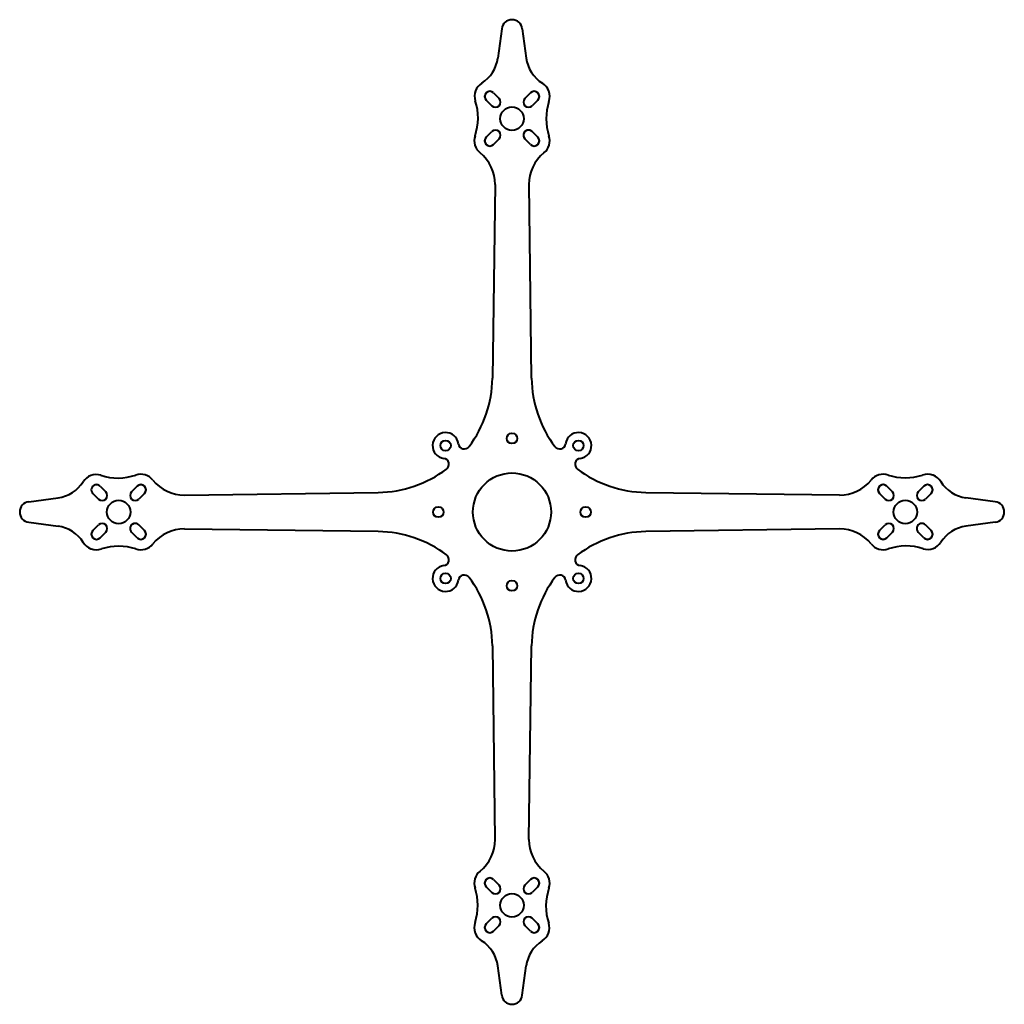
# Model space of a CAD drawing. Units: inches. Extents: x -95 to 95, y -95 to 95.
import ezdxf

# ---------------------------------------------------------------- set-up
doc = ezdxf.new("R2010")
doc.units = ezdxf.units.IN
doc.header["$MEASUREMENT"] = 0
doc.layers.add('ModelSketch_Visible', color=7, linetype='Continuous', lineweight=40)

msp = doc.modelspace()

# ---------------------------------------------------------------- linework, layer by layer
at = {"layer": 'ModelSketch_Visible'}
for p, q in [((-1.98, 92.76), (-2.73, 87.14)), ((1.98, 92.76), (2.73, 87.14)), ((-3.54, 80.46), (-2.47, 79.39)), ((-3.54, 80.46), (-2.47, 79.39)), ((-3.54, 80.45), (-2.47, 79.39)), ((-3.54, 80.45), (-2.47, 79.39)), ((3.54, 80.46), (2.47, 79.39)), ((3.54, 80.46), (2.47, 79.39)), ((-4.95, 79.04), (-3.89, 77.97)), ((-4.95, 79.04), (-3.89, 77.98)), ((-4.95, 79.04), (-3.89, 77.97)), ((-4.95, 79.04), (-3.89, 77.98)), ((4.95, 79.04), (3.89, 77.98)), ((4.95, 79.04), (3.89, 77.98)), ((-4.95, 71.96), (-3.89, 73.03)), ((-4.95, 71.96), (-3.89, 73.03)), ((-4.95, 71.96), (-3.89, 73.02)), ((-4.95, 71.96), (-3.89, 73.02)), ((4.95, 71.96), (3.89, 73.02)), ((4.95, 71.96), (3.89, 73.02)), ((-3.54, 70.55), (-2.47, 71.61)), ((-3.54, 70.54), (-2.47, 71.61)), ((-3.54, 70.54), (-2.47, 71.61)), ((-3.54, 70.55), (-2.47, 71.61)), ((3.54, 70.54), (2.47, 71.61)), ((3.54, 70.54), (2.48, 71.6)), ((-3.26, 62.86), (-3.75, 25.67)), ((3.75, 25.67), (3.27, 62.86)), ((-79.04, 4.95), (-77.97, 3.89)), ((-79.04, 4.95), (-77.98, 3.89)), ((-79.04, 4.95), (-77.97, 3.89)), ((-79.04, 4.95), (-77.98, 3.89)), ((-71.96, 4.95), (-73.03, 3.89)), ((-71.96, 4.95), (-73.03, 3.89)), ((-71.96, 4.95), (-73.02, 3.89)), ((-71.96, 4.95), (-73.02, 3.89)), ((71.96, 4.95), (73.02, 3.89)), ((71.96, 4.95), (73.02, 3.89)), ((79.04, 4.95), (77.98, 3.89)), ((79.04, 4.95), (77.98, 3.89)), ((-92.76, 1.98), (-87.14, 2.73)), ((-80.46, 3.54), (-79.39, 2.47)), ((-80.46, 3.54), (-79.39, 2.47)), ((-80.45, 3.54), (-79.39, 2.47)), ((-80.45, 3.54), (-79.39, 2.47)), ((-70.54, 3.54), (-71.61, 2.47)), ((-70.55, 3.54), (-71.61, 2.47)), ((-70.54, 3.54), (-71.61, 2.47)), ((-70.55, 3.54), (-71.61, 2.47)), ((-62.86, 3.26), (-25.67, 3.75)), ((25.67, 3.75), (62.86, 3.27)), ((70.54, 3.54), (71.61, 2.47)), ((70.54, 3.54), (71.6, 2.48)), ((80.46, 3.54), (79.39, 2.47)), ((80.46, 3.54), (79.39, 2.47)), ((92.76, 1.98), (87.14, 2.73)), ((-92.76, -1.98), (-87.14, -2.73)), ((-80.46, -3.54), (-79.39, -2.47)), ((-80.46, -3.54), (-79.39, -2.47)), ((-70.54, -3.54), (-71.61, -2.47)), ((-70.54, -3.54), (-71.6, -2.48)), ((-25.67, -3.75), (-62.86, -3.27)), ((62.86, -3.26), (25.67, -3.75)), ((70.54, -3.54), (71.61, -2.47)), ((70.54, -3.54), (71.61, -2.47)), ((70.55, -3.54), (71.61, -2.47)), ((70.55, -3.54), (71.61, -2.47)), ((80.45, -3.54), (79.39, -2.47)), ((80.45, -3.54), (79.39, -2.47)), ((80.46, -3.54), (79.39, -2.47)), ((80.46, -3.54), (79.39, -2.47)), ((92.76, -1.98), (87.14, -2.73)), ((-79.04, -4.95), (-77.98, -3.89)), ((-79.04, -4.95), (-77.98, -3.89)), ((-71.96, -4.95), (-73.02, -3.89)), ((-71.96, -4.95), (-73.02, -3.89)), ((71.96, -4.95), (73.03, -3.89)), ((71.96, -4.95), (73.03, -3.89)), ((71.96, -4.95), (73.02, -3.89)), ((71.96, -4.95), (73.02, -3.89)), ((79.04, -4.95), (77.97, -3.89)), ((79.04, -4.95), (77.97, -3.89)), ((79.04, -4.95), (77.98, -3.89)), ((79.04, -4.95), (77.98, -3.89)), ((-3.75, -25.67), (-3.27, -62.86)), ((3.26, -62.86), (3.75, -25.67)), ((-3.54, -70.54), (-2.48, -71.6)), ((-3.54, -70.54), (-2.47, -71.61)), ((3.54, -70.54), (2.47, -71.61)), ((3.54, -70.54), (2.47, -71.61)), ((3.54, -70.55), (2.47, -71.61)), ((3.54, -70.55), (2.47, -71.61)), ((-4.95, -71.96), (-3.89, -73.02)), ((-4.95, -71.96), (-3.89, -73.02)), ((4.95, -71.96), (3.89, -73.03)), ((4.95, -71.96), (3.89, -73.02)), ((4.95, -71.96), (3.89, -73.02)), ((4.95, -71.96), (3.89, -73.03)), ((-4.95, -79.04), (-3.89, -77.98)), ((-4.95, -79.04), (-3.89, -77.98)), ((4.95, -79.04), (3.89, -77.97)), ((4.95, -79.04), (3.89, -77.97)), ((4.95, -79.04), (3.89, -77.98)), ((4.95, -79.04), (3.89, -77.98)), ((-3.54, -80.46), (-2.47, -79.39)), ((-3.54, -80.46), (-2.47, -79.39)), ((3.54, -80.45), (2.47, -79.39)), ((3.54, -80.46), (2.47, -79.39)), ((3.54, -80.45), (2.47, -79.39)), ((3.54, -80.46), (2.47, -79.39)), ((-1.98, -92.76), (-2.73, -87.14)), ((1.98, -92.76), (2.73, -87.14))]:
    msp.add_line(p, q, dxfattribs=at)
for centre, radius in [((0, 75.5), 2.25), ((0, 14.13), 1), ((-12.75, 12.75), 1), ((12.75, 12.75), 1), ((0, 0), 7.5), ((-75.5, 0), 2.25), ((75.5, 0), 2.25), ((-14.14, -0.01), 1), ((14.14, -0.01), 1), ((-12.75, -12.75), 1), ((0, -14.16), 1), ((12.75, -12.75), 1), ((0, -75.5), 2.25)]:
    msp.add_circle(centre, radius, dxfattribs=at)
for centre, radius, start, end in [((0, 92.5), 2, 7.5268, 172.4732), ((-9.45, 88.03), 6.78, 302.6222, 352.4732), ((9.45, 88.03), 6.78, 187.5268, 237.8711), ((-4.18, 79.79), 3, 122.6222, 196.9268), ((4.25, 79.75), 3, 341.6114, 60.0526), ((4.25, 79.75), 3, 341.6114, 57.8711), ((-4.25, 79.75), 1, 45.0827, 225.0827), ((-4.25, 79.75), 1, 45.0827, 225.0827), ((-4.24, 79.75), 1, 45.0827, 225.0827), ((-4.24, 79.75), 1, 45.0827, 225.0827), ((-3.18, 78.68), 1, 225.0827, 45.0827), ((-3.18, 78.68), 1, 225.0827, 45.0827), ((-3.18, 78.68), 1, 225.0827, 45.0827), ((-3.18, 78.68), 1, 225.0827, 45.0827), ((3.18, 78.68), 1, 134.9173, 314.9173), ((3.18, 78.68), 1, 134.9173, 314.9173), ((4.25, 79.75), 1, 314.9173, 134.9173), ((4.25, 79.75), 1, 314.9173, 134.9173), ((-16.97, 75.62), 10.45, 340.9064, 18.3512), ((17.01, 75.5), 10.45, 161.6114, 198.3912), ((-4.24, 71.26), 3, 161.6088, 231.2432), ((-4.25, 71.25), 1, 134.9173, 314.9173), ((-4.25, 71.25), 1, 134.9173, 314.9173), ((-4.24, 71.25), 1, 134.9173, 314.9173), ((-4.24, 71.25), 1, 134.9173, 314.9173), ((-3.18, 72.32), 1, 314.9173, 134.9173), ((-3.18, 72.32), 1, 314.9173, 134.9173), ((-3.18, 72.32), 1, 314.9173, 134.9173), ((-3.18, 72.32), 1, 314.9173, 134.9173), ((3.18, 72.32), 1, 45.0827, 225.0827), ((3.18, 72.31), 1, 45.0001, 225.1652), ((4.25, 71.25), 1, 225.0827, 45.0827), ((4.25, 71.25), 1, 225.0827, 45.0827), ((4.25, 71.26), 3, 308.7568, 18.3912), ((-10.91, 62.96), 7.65, 359.2533, 51.2432), ((10.91, 62.96), 7.65, 128.7568, 180.7467), ((-25.96, 25.96), 22.21, 322.8931, 359.2507), ((25.98, 25.96), 22.23, 180.7467, 217.081), ((-12.75, 12.75), 2.5, 7.1449, 262.8551), ((12.75, 12.75), 2.5, 277.1449, 172.8551), ((-9.15, 13.24), 1.14, 189.2597, 322.857), ((9.15, 13.24), 1.14, 217.143, 350.7403), ((-13.24, 9.15), 1.14, 307.143, 80.7403), ((13.24, 9.15), 1.14, 99.2597, 232.857), ((-25.96, 25.96), 22.21, 270.7493, 307.1069), ((25.96, 25.98), 22.23, 232.919, 269.2533), ((-88.03, 9.45), 6.78, 277.5268, 327.3778), ((-79.79, 4.18), 3, 73.0732, 147.3778), ((-75.62, 16.97), 10.45, 251.6488, 289.0936), ((-71.26, 4.24), 3, 38.7568, 108.3912), ((-62.96, 10.91), 7.65, 218.7568, 270.7467), ((62.96, 10.91), 7.65, 269.2533, 321.2432), ((71.26, 4.25), 3, 71.6088, 141.2432), ((75.5, 17.01), 10.45, 251.6088, 288.3886), ((79.75, 4.25), 3, 29.9474, 108.3886), ((79.75, 4.25), 3, 32.1289, 108.3886), ((88.03, 9.45), 6.78, 212.1289, 262.4732), ((-79.75, 4.25), 1, 44.9173, 224.9173), ((-79.75, 4.25), 1, 44.9173, 224.9173), ((-79.75, 4.24), 1, 44.9173, 224.9173), ((-79.75, 4.24), 1, 44.9173, 224.9173), ((-78.68, 3.18), 1, 224.9173, 44.9173), ((-78.68, 3.18), 1, 224.9173, 44.9173), ((-78.68, 3.18), 1, 224.9173, 44.9173), ((-78.68, 3.18), 1, 224.9173, 44.9173), ((-72.32, 3.18), 1, 135.0827, 315.0827), ((-72.32, 3.18), 1, 135.0827, 315.0827), ((-72.32, 3.18), 1, 135.0827, 315.0827), ((-72.32, 3.18), 1, 135.0827, 315.0827), ((-71.25, 4.25), 1, 315.0827, 135.0827), ((-71.25, 4.25), 1, 315.0827, 135.0827), ((-71.25, 4.24), 1, 315.0827, 135.0827), ((-71.25, 4.24), 1, 315.0827, 135.0827), ((71.25, 4.25), 1, 44.9173, 224.9173), ((71.25, 4.25), 1, 44.9999, 224.8348), ((72.31, 3.18), 1, 224.9999, 44.9999), ((72.32, 3.18), 1, 224.9173, 44.9173), ((78.68, 3.18), 1, 135.0827, 315.0827), ((78.68, 3.18), 1, 135.0827, 315.0827), ((79.75, 4.25), 1, 315.0827, 135.0827), ((79.75, 4.25), 1, 315.0827, 135.0827), ((-92.5, 0), 2, 97.5268, 262.4732), ((92.5, 0), 2, 277.5268, 82.4732), ((-88.03, -9.45), 6.78, 32.1289, 82.4732), ((-79.75, -4.25), 1, 135.0827, 315.0827), ((-79.75, -4.25), 1, 135.0827, 315.0827), ((-78.68, -3.18), 1, 315.0827, 135.0827), ((-78.68, -3.18), 1, 315.0827, 135.0827), ((-72.32, -3.18), 1, 44.9173, 224.9173), ((-72.31, -3.18), 1, 44.8348, 224.9999), ((-71.25, -4.25), 1, 224.9173, 44.9173), ((-71.25, -4.25), 1, 224.9173, 44.9173), ((-62.96, -10.91), 7.65, 89.2533, 141.2432), ((-25.96, -25.98), 22.23, 52.919, 89.2533), ((25.96, -25.96), 22.21, 90.7493, 127.1069), ((62.96, -10.91), 7.65, 38.7568, 90.7467), ((71.25, -4.24), 1, 135.0827, 315.0827), ((71.25, -4.24), 1, 135.0827, 315.0827), ((71.25, -4.25), 1, 135.0827, 315.0827), ((71.25, -4.25), 1, 135.0827, 315.0827), ((72.32, -3.18), 1, 315.0827, 135.0827), ((72.32, -3.18), 1, 315.0827, 135.0827), ((72.32, -3.18), 1, 315.0827, 135.0827), ((72.32, -3.18), 1, 315.0827, 135.0827), ((78.68, -3.18), 1, 44.9173, 224.9173), ((78.68, -3.18), 1, 44.9173, 224.9173), ((78.68, -3.18), 1, 44.9173, 224.9173), ((78.68, -3.18), 1, 44.9173, 224.9173), ((79.75, -4.24), 1, 224.9173, 44.9173), ((79.75, -4.24), 1, 224.9173, 44.9173), ((79.75, -4.25), 1, 224.9173, 44.9173), ((79.75, -4.25), 1, 224.9173, 44.9173), ((88.03, -9.45), 6.78, 97.5268, 147.3778), ((-79.75, -4.25), 3, 209.9474, 288.3886), ((-79.75, -4.25), 3, 212.1289, 288.3886), ((-75.5, -17.01), 10.45, 71.6088, 108.3886), ((-71.26, -4.25), 3, 251.6088, 321.2432), ((71.26, -4.24), 3, 218.7568, 288.3912), ((75.62, -16.97), 10.45, 71.6488, 109.0936), ((79.79, -4.18), 3, 253.0732, 327.3778), ((-13.24, -9.15), 1.14, 279.2597, 52.857), ((13.24, -9.15), 1.14, 127.143, 260.7403), ((-12.75, -12.75), 2.5, 97.1449, 352.8551), ((12.75, -12.75), 2.5, 187.1449, 82.8551), ((-9.15, -13.24), 1.14, 37.143, 170.7403), ((-25.98, -25.96), 22.23, 0.7467, 37.081), ((25.96, -25.96), 22.21, 142.8931, 179.2507), ((9.15, -13.24), 1.14, 9.2597, 142.857), ((-10.91, -62.96), 7.65, 308.7568, 0.7467), ((10.91, -62.96), 7.65, 179.2533, 231.2432), ((-4.25, -71.26), 3, 128.7568, 198.3912), ((4.24, -71.26), 3, 341.6088, 51.2432), ((-4.25, -71.25), 1, 45.0827, 225.0827), ((-4.25, -71.25), 1, 45.1652, 225.0001), ((-3.18, -72.31), 1, 225.0827, 45.0827), ((-3.18, -72.32), 1, 225.0827, 45.0827), ((3.18, -72.32), 1, 134.9173, 314.9173), ((3.18, -72.32), 1, 134.9173, 314.9173), ((3.18, -72.32), 1, 134.9173, 314.9173), ((3.18, -72.32), 1, 134.9173, 314.9173), ((4.24, -71.25), 1, 314.9173, 134.9173), ((4.25, -71.25), 1, 314.9173, 134.9173), ((4.24, -71.25), 1, 314.9173, 134.9173), ((4.25, -71.25), 1, 314.9173, 134.9173), ((-17.01, -75.5), 10.45, 341.6114, 18.3912), ((16.97, -75.62), 10.45, 160.9064, 198.3512), ((-4.25, -79.75), 3, 161.6114, 240.0526), ((-4.25, -79.75), 3, 161.6114, 237.8711), ((-4.25, -79.75), 1, 134.9173, 314.9173), ((-4.25, -79.75), 1, 134.9173, 314.9173), ((-3.18, -78.68), 1, 314.9173, 134.9173), ((-3.18, -78.68), 1, 314.9173, 134.9173), ((3.18, -78.68), 1, 45.0827, 225.0827), ((3.18, -78.68), 1, 45.0827, 225.0827), ((3.18, -78.68), 1, 45.0827, 225.0827), ((3.18, -78.68), 1, 45.0827, 225.0827), ((4.24, -79.75), 1, 225.0827, 45.0827), ((4.25, -79.75), 1, 225.0827, 45.0827), ((4.24, -79.75), 1, 225.0827, 45.0827), ((4.25, -79.75), 1, 225.0827, 45.0827), ((4.18, -79.79), 3, 302.6222, 16.9268), ((-9.45, -88.03), 6.78, 7.5268, 57.8711), ((9.45, -88.03), 6.78, 122.6222, 172.4732), ((0, -92.5), 2, 187.5268, 352.4732)]:
    msp.add_arc(centre, radius, start, end, dxfattribs=at)

doc.saveas('drawing.dxf')
